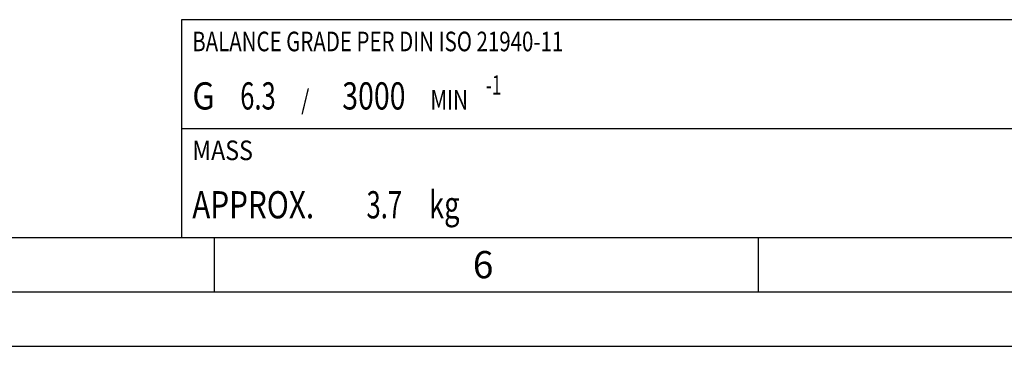
# Model space of a CAD drawing. Units: millimetres. Extents: x 0 to 594, y 0 to 420.
# Drawn here: x 229 to 320, y 0 to 30 of the extents above; entities that cross this region are included whole.
import ezdxf

# ---------------------------------------------------------------- set-up
doc = ezdxf.new("R2010")
doc.units = ezdxf.units.MM
doc.header["$LTSCALE"] = 32.67
doc.layers.add('607040880-000-01-ED1_CL', color=7, linetype='CONTINUOUS')
doc.layers.add('607040880-000-01-ED1_FORMAT', color=7, linetype='CONTINUOUS')
doc.styles.get("Standard").update_dxf_attribs({"font": 'TXT.SHX', "width": 0.7})

# ---------------------------------------------------------------- blocks, each defined once
blk = doc.blocks.new('MASS_001_BL8', base_point=(284, 15))
at = {"layer": '607040880-000-01-ED1_CL', "color": 7, "linetype": 'CONTINUOUS'}
for p, q in [((244, 20), (324, 20)), ((244, 20), (244, 10)), ((324, 20), (324, 10)), ((244, 10), (324, 10))]:
    blk.add_line(p, q, dxfattribs=at)
at = {"layer": '607040880-000-01-ED1_CL', "color": 2, "linetype": 'CONTINUOUS'}
for s, height, width, p in [('MASS', 1.8, 0.869048, (245, 17.1)), ('APPROX. ', 2.5, 0.800595, (245, 11.75)), ('3.7', 2.5, 0.690476, (261.012, 11.75)), (' kg', 2.5, 0.738095, (266.19, 11.75))]:
    blk.add_text(s, height=height, dxfattribs=dict(at, width=width)).set_placement(p)
blk = doc.blocks.new('BALANCED_BL11', base_point=(284, 25))
at = {"layer": '607040880-000-01-ED1_CL', "color": 7, "linetype": 'CONTINUOUS'}
for p, q in [((324, 30), (244, 30)), ((244, 30), (244, 20)), ((324, 30), (324, 20)), ((244, 20), (324, 20))]:
    blk.add_line(p, q, dxfattribs=at)
at = {"layer": '607040880-000-01-ED1_CL', "color": 2, "linetype": 'CONTINUOUS'}
for s, height, width, p in [('BALANCE GRADE PER DIN ISO 21940-11', 1.8, 0.766106, (245, 27.1)), ('-1', 1.8, 0.642857, (271.99, 23.1)), ('G ', 2.5, 0.880952, (245, 21.75)), ('6.3', 2.5, 0.690476, (249.405, 21.75)), (' / ', 1.8, 0.777778, (254.583, 21.75)), ('3000', 2.5, 0.767857, (258.783, 21.75)), (' MIN', 1.8, 0.767857, (266.462, 21.75))]:
    blk.add_text(s, height=height, dxfattribs=dict(at, width=width)).set_placement(p)

msp = doc.modelspace()

# ---------------------------------------------------------------- linework, layer by layer
at = {"layer": '607040880-000-01-ED1_FORMAT', "color": 7, "linetype": 'CONTINUOUS'}
msp.add_line((10, 10), (584, 10), dxfattribs=at)
at = {"layer": '607040880-000-01-ED1_FORMAT', "color": 3, "linetype": 'CONTINUOUS'}
for p, q in [((247, 10), (247, 5)), ((297, 10), (297, 5)), ((5, 5), (589, 5)), ((0, 0), (594, 0))]:
    msp.add_line(p, q, dxfattribs=at)

# ---------------------------------------------------------------- block references
at = {"layer": '607040880-000-01-ED1_CL', "color": 3, "linetype": 'CONTINUOUS'}
for name, p in [('BALANCED_BL11', (284, 25)), ('MASS_001_BL8', (284, 15))]:
    msp.add_blockref(name, p, dxfattribs=at)

# ---------------------------------------------------------------- texts
at = {"layer": '607040880-000-01-ED1_FORMAT', "color": 2, "linetype": 'CONTINUOUS', "insert": (270.7798, 8.75), "char_height": 2.5, "width": 3.660714, "attachment_point": 1, "line_spacing_factor": 0.9}
msp.add_mtext('6', dxfattribs=at)

doc.saveas('drawing.dxf')
